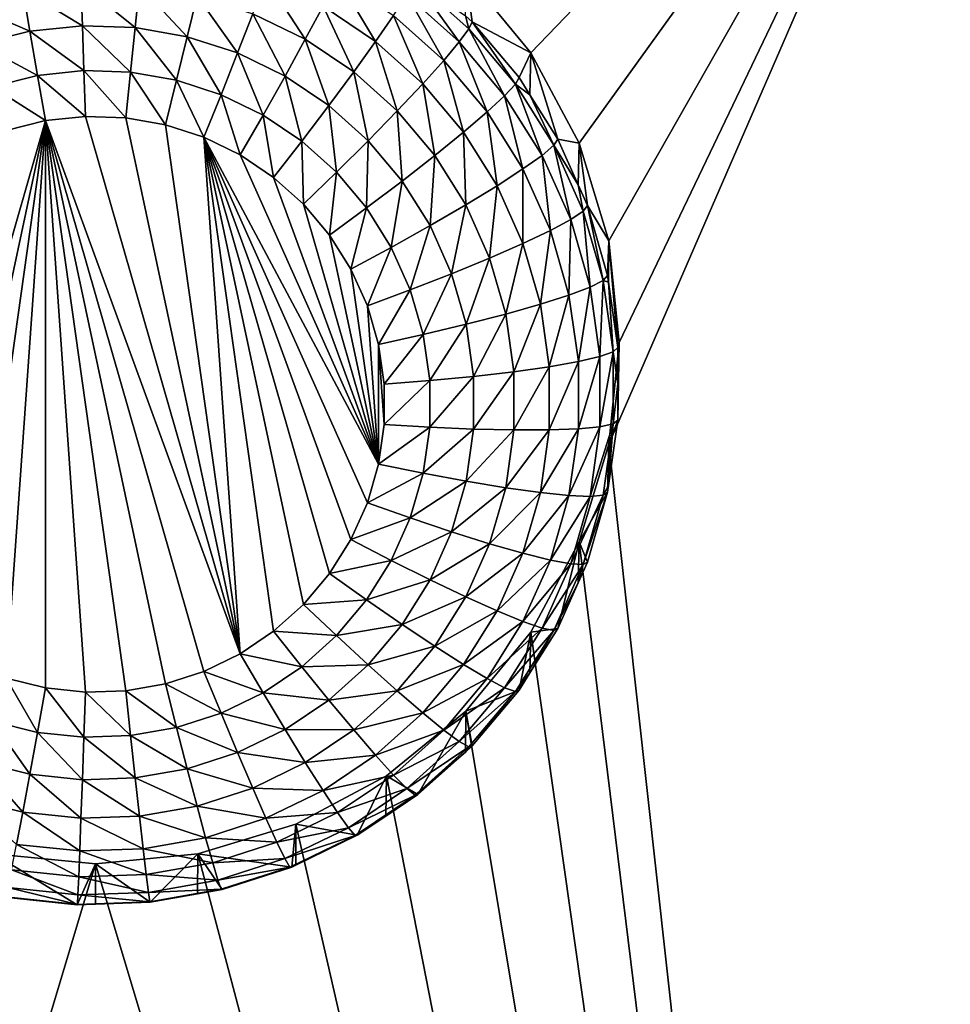
# Model space of a CAD drawing. Extents: x -28 to 28, y -227 to 30.
# Drawn here: x 0 to 2, y -214 to -212 of the extents above; entities that cross this region are included whole.
import ezdxf

# ---------------------------------------------------------------- set-up
doc = ezdxf.new("R2010")
doc.units = 0
doc.header["$MEASUREMENT"] = 0
doc.layers.add('L1', color=7, linetype='Continuous')
doc.layers.add('L3', color=7, linetype='Continuous')

msp = doc.modelspace()

# ---------------------------------------------------------------- linework, layer by layer
at = {"layer": 'L1', "color": 7}
for points in [[(17.45052, -89.59975, 331.3269), (-17.45052, -89.59975, 331.3269), (17.16824, -226.3816, 341.9844)], [(17.16824, -226.3816, 341.9844), (-17.45052, -89.59975, 331.3269), (-17.16824, -226.3816, 341.9844)], [(17.73879, -90.57198, 318.849), (-17.4299, -223.8664, 330.5107), (-17.73879, -90.57198, 318.849)], [(17.4299, -223.8664, 330.5107), (-17.4299, -223.8664, 330.5107), (17.73879, -90.57198, 318.849)]]:
    msp.add_3dface(points, dxfattribs=at)
at = {"layer": 'L3', "color": 250}
for points in [[(-16.15, -176.477, 327.8604), (-12.25, -222.2024, 331.8608), (12.25, -172.5919, 327.5205)], [(-12.25, -222.2024, 331.8608), (12.25, -222.2024, 331.8608), (12.25, -172.5919, 327.5205)], [(1.226418, -211.7042, 329.4366), (1.042982, -211.4816, 329.4171), (2.5, -210.3788, 329.3207)], [(2.5, -210.3788, 329.3207), (1.362722, -211.9583, 329.4589), (1.226418, -211.7042, 329.4366)], [(2.5, -210.3788, 329.3207), (1.446658, -212.2339, 329.483), (1.362722, -211.9583, 329.4589)], [(1.475, -212.5206, 329.5081), (2.5, -210.3788, 329.3207), (1.446658, -212.8073, 329.5331)], [(1.446658, -212.8073, 329.5331), (2.5, -210.3788, 329.3207), (2.5, -222.3331, 330.3666)], [(1.475, -212.5206, 329.5081), (1.446658, -212.2339, 329.483), (2.5, -210.3788, 329.3207)], [(0.48013, -211.4942, 327.6047), (0.590838, -211.6657, 327.5373), (0.442664, -211.5937, 327.531)], [(0.640845, -211.5723, 327.6115), (0.590838, -211.6657, 327.5373), (0.48013, -211.4942, 327.6047)], [(0.681885, -211.4928, 327.7049), (0.789087, -211.6719, 327.6202), (0.640845, -211.5723, 327.6115)], [(0.839621, -211.5988, 327.7142), (0.789087, -211.6719, 327.6202), (0.681885, -211.4928, 327.7049)], [(0.900293, -211.5007, 327.9445), (1.024887, -211.6734, 327.8353), (0.87717, -211.5409, 327.8237)], [(0.900293, -211.5007, 327.9445), (1.041931, -211.5995, 328.0824), (1.051904, -211.6366, 327.9563)], [(1.051904, -211.6366, 327.9563), (1.024887, -211.6734, 327.8353), (0.900293, -211.5007, 327.9445)], [(1.042982, -211.4816, 329.4171), (1.061026, -211.6167, 328.0838), (1.041931, -211.5995, 328.0824)], [(1.226418, -211.7042, 329.4366), (1.061026, -211.6167, 328.0838), (1.042982, -211.4816, 329.4171)], [(-0.205196, -211.5259, 327.525), (-0.185382, -211.6432, 327.4741), (-0.365158, -211.5656, 327.5285)], [(-0.04124, -211.5087, 327.5235), (-0.037258, -211.6277, 327.4727), (-0.205196, -211.5259, 327.525)], [(-0.205196, -211.5259, 327.525), (-0.037258, -211.6277, 327.4727), (-0.185382, -211.6432, 327.4741)], [(0.123519, -211.5145, 327.524), (0.111592, -211.6328, 327.4732), (-0.04124, -211.5087, 327.5235)], [(-0.04124, -211.5087, 327.5235), (0.111592, -211.6328, 327.4732), (-0.037258, -211.6277, 327.4727)], [(0.123519, -211.5145, 327.524), (0.258269, -211.6586, 327.4754), (0.111592, -211.6328, 327.4732)], [(0.285873, -211.543, 327.5265), (0.258269, -211.6586, 327.4754), (0.123519, -211.5145, 327.524)], [(0.285873, -211.543, 327.5265), (0.399919, -211.7044, 327.4795), (0.258269, -211.6586, 327.4754)], [(0.442664, -211.5937, 327.531), (0.399919, -211.7044, 327.4795), (0.285873, -211.543, 327.5265)], [(0.87717, -211.5409, 327.8237), (0.981014, -211.7256, 327.7253), (0.839621, -211.5988, 327.7142)], [(1.024887, -211.6734, 327.8353), (0.981014, -211.7256, 327.7253), (0.87717, -211.5409, 327.8237)], [(-0.365158, -211.5656, 327.5285), (-0.185382, -211.6432, 327.4741), (-0.329898, -211.6791, 327.4772)], [(0.640845, -211.5723, 327.6115), (0.727513, -211.7576, 327.5453), (0.590838, -211.6657, 327.5373)], [(0.789087, -211.6719, 327.6202), (0.727513, -211.7576, 327.5453), (0.640845, -211.5723, 327.6115)], [(0.442664, -211.5937, 327.531), (0.533786, -211.7695, 327.4851), (0.399919, -211.7044, 327.4795)], [(0.590838, -211.6657, 327.5373), (0.533786, -211.7695, 327.4851), (0.442664, -211.5937, 327.531)], [(0.839621, -211.5988, 327.7142), (0.921971, -211.7911, 327.6306), (0.789087, -211.6719, 327.6202)], [(0.981014, -211.7256, 327.7253), (0.921971, -211.7911, 327.6306), (0.839621, -211.5988, 327.7142)], [(1.051904, -211.6366, 327.9563), (1.041931, -211.5995, 328.0824), (1.061026, -211.6167, 328.0838)], [(1.051904, -211.6366, 327.9563), (1.061026, -211.6167, 328.0838), (1.18304, -211.7923, 327.97)], [(1.226418, -211.7042, 329.4366), (1.1933, -211.7737, 328.0976), (1.061026, -211.6167, 328.0838)], [(1.061026, -211.6167, 328.0838), (1.1933, -211.7737, 328.0976), (1.18304, -211.7923, 327.97)], [(-0.185382, -211.6432, 327.4741), (-0.163882, -211.7679, 327.4473), (-0.329898, -211.6791, 327.4772)], [(-0.037258, -211.6277, 327.4727), (-0.032937, -211.7542, 327.4461), (-0.185382, -211.6432, 327.4741)], [(-0.185382, -211.6432, 327.4741), (-0.032937, -211.7542, 327.4461), (-0.163882, -211.7679, 327.4473)], [(0.111592, -211.6328, 327.4732), (0.09865, -211.7588, 327.4465), (-0.037258, -211.6277, 327.4727)], [(-0.037258, -211.6277, 327.4727), (0.09865, -211.7588, 327.4465), (-0.032937, -211.7542, 327.4461)], [(0.111592, -211.6328, 327.4732), (0.228316, -211.7815, 327.4485), (0.09865, -211.7588, 327.4465)], [(0.258269, -211.6586, 327.4754), (0.228316, -211.7815, 327.4485), (0.111592, -211.6328, 327.4732)], [(1.051904, -211.6366, 327.9563), (1.152655, -211.8251, 327.8486), (1.024887, -211.6734, 327.8353)], [(1.18304, -211.7923, 327.97), (1.152655, -211.8251, 327.8486), (1.051904, -211.6366, 327.9563)], [(0.258269, -211.6586, 327.4754), (0.353539, -211.8221, 327.452), (0.228316, -211.7815, 327.4485)], [(0.399919, -211.7044, 327.4795), (0.353539, -211.8221, 327.452), (0.258269, -211.6586, 327.4754)], [(0.590838, -211.6657, 327.5373), (0.657262, -211.8525, 327.4924), (0.533786, -211.7695, 327.4851)], [(0.727513, -211.7576, 327.5453), (0.657262, -211.8525, 327.4924), (0.590838, -211.6657, 327.5373)], [(0.789087, -211.6719, 327.6202), (0.850027, -211.8675, 327.5549), (0.727513, -211.7576, 327.5453)], [(0.921971, -211.7911, 327.6306), (0.850027, -211.8675, 327.5549), (0.789087, -211.6719, 327.6202)], [(-0.329898, -211.6791, 327.4772), (-0.163882, -211.7679, 327.4473), (-0.291638, -211.7996, 327.4501)], [(1.024887, -211.6734, 327.8353), (1.103313, -211.8708, 327.738), (0.981014, -211.7256, 327.7253)], [(1.152655, -211.8251, 327.8486), (1.103313, -211.8708, 327.738), (1.024887, -211.6734, 327.8353)], [(0.399919, -211.7044, 327.4795), (0.47188, -211.8796, 327.4571), (0.353539, -211.8221, 327.452)], [(0.533786, -211.7695, 327.4851), (0.47188, -211.8796, 327.4571), (0.399919, -211.7044, 327.4795)], [(0.981014, -211.7256, 327.7253), (1.036909, -211.9276, 327.6426), (0.921971, -211.7911, 327.6306)], [(1.103313, -211.8708, 327.738), (1.036909, -211.9276, 327.6426), (0.981014, -211.7256, 327.7253)], [(1.223954, -211.8226, 328.1019), (1.1933, -211.7737, 328.0976), (1.226418, -211.7042, 329.4366)], [(1.223954, -211.8226, 328.1019), (1.226418, -211.7042, 329.4366), (1.302348, -211.9475, 328.1128)], [(1.302348, -211.9475, 328.1128), (1.226418, -211.7042, 329.4366), (1.362722, -211.9583, 329.4589)], [(-0.032937, -211.7542, 327.4461), (-0.028443, -211.8835, 327.4447), (-0.163882, -211.7679, 327.4473)], [(0.09865, -211.7588, 327.4465), (0.085191, -211.8874, 327.445), (-0.032937, -211.7542, 327.4461)], [(-0.032937, -211.7542, 327.4461), (0.085191, -211.8874, 327.445), (-0.028443, -211.8835, 327.4447)], [(-0.163882, -211.7679, 327.4473), (-0.141523, -211.8953, 327.4457), (-0.291638, -211.7996, 327.4501)], [(-0.163882, -211.7679, 327.4473), (-0.028443, -211.8835, 327.4447), (-0.141523, -211.8953, 327.4457)], [(0.09865, -211.7588, 327.4465), (0.197166, -211.9071, 327.4467), (0.085191, -211.8874, 327.445)], [(0.228316, -211.7815, 327.4485), (0.197166, -211.9071, 327.4467), (0.09865, -211.7588, 327.4465)], [(0.228316, -211.7815, 327.4485), (0.305304, -211.9421, 327.4498), (0.197166, -211.9071, 327.4467)], [(0.353539, -211.8221, 327.452), (0.305304, -211.9421, 327.4498), (0.228316, -211.7815, 327.4485)], [(0.533786, -211.7695, 327.4851), (0.581036, -211.9529, 327.4635), (0.47188, -211.8796, 327.4571)], [(0.657262, -211.8525, 327.4924), (0.581036, -211.9529, 327.4635), (0.533786, -211.7695, 327.4851)], [(0.727513, -211.7576, 327.5453), (0.767946, -211.9517, 327.5011), (0.657262, -211.8525, 327.4924)], [(0.850027, -211.8675, 327.5549), (0.767946, -211.9517, 327.5011), (0.727513, -211.7576, 327.5453)], [(1.18304, -211.7923, 327.97), (1.1933, -211.7737, 328.0976), (1.223954, -211.8226, 328.1019)], [(-0.291638, -211.7996, 327.4501), (-0.141523, -211.8953, 327.4457), (-0.251849, -211.9227, 327.4481)], [(0.921971, -211.7911, 327.6306), (0.955996, -211.9933, 327.5659), (0.850027, -211.8675, 327.5549)], [(1.036909, -211.9276, 327.6426), (0.955996, -211.9933, 327.5659), (0.921971, -211.7911, 327.6306)], [(1.18304, -211.7923, 327.97), (1.257989, -211.9931, 327.8632), (1.152655, -211.8251, 327.8486)], [(1.18304, -211.7923, 327.97), (1.223954, -211.8226, 328.1019), (1.29115, -211.9647, 327.985)], [(1.29115, -211.9647, 327.985), (1.257989, -211.9931, 327.8632), (1.18304, -211.7923, 327.97)], [(0.353539, -211.8221, 327.452), (0.4075, -211.9918, 327.4541), (0.305304, -211.9421, 327.4498)], [(0.47188, -211.8796, 327.4571), (0.4075, -211.9918, 327.4541), (0.353539, -211.8221, 327.452)], [(1.152655, -211.8251, 327.8486), (1.204137, -212.0315, 327.7521), (1.103313, -211.8708, 327.738)], [(1.257989, -211.9931, 327.8632), (1.204137, -212.0315, 327.7521), (1.152655, -211.8251, 327.8486)], [(1.223954, -211.8226, 328.1019), (1.302348, -211.9475, 328.1128), (1.29115, -211.9647, 327.985)], [(0.657262, -211.8525, 327.4924), (0.678884, -212.0407, 327.4712), (0.581036, -211.9529, 327.4635)], [(0.767946, -211.9517, 327.5011), (0.678884, -212.0407, 327.4712), (0.657262, -211.8525, 327.4924)], [(0.4075, -213.398, 327.5772), (-0.141523, -211.8953, 327.4457), (-0.028443, -211.8835, 327.4447)], [(-0.028443, -211.8835, 327.4447), (0.085191, -211.8874, 327.445), (0.4075, -213.398, 327.5772)], [(0.4075, -213.398, 327.5772), (0.085191, -211.8874, 327.445), (0.197166, -211.9071, 327.4467)], [(0.47188, -211.8796, 327.4571), (0.501764, -212.0551, 327.4597), (0.4075, -211.9918, 327.4541)], [(0.581036, -211.9529, 327.4635), (0.501764, -212.0551, 327.4597), (0.47188, -211.8796, 327.4571)], [(0.850027, -211.8675, 327.5549), (0.863683, -212.0654, 327.511), (0.767946, -211.9517, 327.5011)], [(0.955996, -211.9933, 327.5659), (0.863683, -212.0654, 327.511), (0.850027, -211.8675, 327.5549)], [(1.103313, -211.8708, 327.738), (1.131666, -212.0786, 327.6558), (1.036909, -211.9276, 327.6426)], [(1.204137, -212.0315, 327.7521), (1.131666, -212.0786, 327.6558), (1.103313, -211.8708, 327.738)], [(-0.141523, -211.8953, 327.4457), (-0.455742, -213.368, 327.5746), (-0.545342, -213.2983, 327.5684)], [(-0.545342, -213.2983, 327.5684), (-0.251849, -211.9227, 327.4481), (-0.141523, -211.8953, 327.4457)], [(-0.141523, -211.8953, 327.4457), (-0.357273, -213.4246, 327.5795), (-0.455742, -213.368, 327.5746)], [(-0.251849, -213.4671, 327.5832), (-0.357273, -213.4246, 327.5795), (-0.141523, -211.8953, 327.4457)], [(-0.141523, -211.8953, 327.4457), (-0.141523, -213.4945, 327.5856), (-0.251849, -213.4671, 327.5832)], [(0.4075, -213.398, 327.5772), (0.305304, -213.4477, 327.5815), (-0.141523, -211.8953, 327.4457)], [(-0.141523, -211.8953, 327.4457), (0.305304, -213.4477, 327.5815), (0.197166, -213.4827, 327.5846)], [(-0.141523, -211.8953, 327.4457), (0.197166, -213.4827, 327.5846), (0.085191, -213.5023, 327.5863)], [(0.085191, -213.5023, 327.5863), (-0.028443, -213.5063, 327.5867), (-0.141523, -211.8953, 327.4457)], [(-0.141523, -211.8953, 327.4457), (-0.028443, -213.5063, 327.5867), (-0.141523, -213.4945, 327.5856)], [(0.4075, -213.398, 327.5772), (0.197166, -211.9071, 327.4467), (0.305304, -211.9421, 327.4498)], [(0.4075, -211.9918, 327.4541), (0.79719, -212.8637, 327.5304), (0.305304, -211.9421, 327.4498)], [(0.79719, -212.8637, 327.5304), (0.76585, -212.9726, 327.54), (0.305304, -211.9421, 327.4498)], [(0.305304, -211.9421, 327.4498), (0.76585, -212.9726, 327.54), (0.719602, -213.0761, 327.549)], [(0.305304, -211.9421, 327.4498), (0.719602, -213.0761, 327.549), (0.659349, -213.1721, 327.5574)], [(0.659349, -213.1721, 327.5574), (0.586262, -213.2589, 327.565), (0.305304, -211.9421, 327.4498)], [(0.305304, -211.9421, 327.4498), (0.586262, -213.2589, 327.565), (0.501764, -213.3347, 327.5716)], [(0.305304, -211.9421, 327.4498), (0.501764, -213.3347, 327.5716), (0.4075, -213.398, 327.5772)], [(1.036909, -211.9276, 327.6426), (1.043358, -212.1326, 327.5781), (0.955996, -211.9933, 327.5659)], [(1.131666, -212.0786, 327.6558), (1.043358, -212.1326, 327.5781), (1.036909, -211.9276, 327.6426)], [(1.29115, -211.9647, 327.985), (1.302348, -211.9475, 328.1128), (1.359902, -212.0763, 328.1241)], [(1.302348, -211.9475, 328.1128), (1.362722, -211.9583, 329.4589), (1.359902, -212.0763, 328.1241)], [(0.581036, -211.9529, 327.4635), (0.586262, -212.1309, 327.4663), (0.501764, -212.0551, 327.4597)], [(0.678884, -212.0407, 327.4712), (0.586262, -212.1309, 327.4663), (0.581036, -211.9529, 327.4635)], [(0.767946, -211.9517, 327.5011), (0.763518, -212.1412, 327.48), (0.678884, -212.0407, 327.4712)], [(0.863683, -212.0654, 327.511), (0.763518, -212.1412, 327.48), (0.767946, -211.9517, 327.5011)], [(1.29115, -211.9647, 327.985), (1.338837, -212.1739, 327.8791), (1.257989, -211.9931, 327.8632)], [(1.29115, -211.9647, 327.985), (1.359902, -212.0763, 328.1241), (1.37413, -212.1504, 328.0013)], [(1.37413, -212.1504, 328.0013), (1.338837, -212.1739, 327.8791), (1.29115, -211.9647, 327.985)], [(1.359902, -212.0763, 328.1241), (1.362722, -211.9583, 329.4589), (1.386047, -212.1348, 328.1292)], [(1.386047, -212.1348, 328.1292), (1.362722, -211.9583, 329.4589), (1.446658, -212.2339, 329.483)], [(0.501764, -212.0551, 327.4597), (0.79719, -212.8637, 327.5304), (0.4075, -211.9918, 327.4541)], [(0.955996, -211.9933, 327.5659), (0.942609, -212.1912, 327.522), (0.863683, -212.0654, 327.511)], [(1.043358, -212.1326, 327.5781), (0.942609, -212.1912, 327.522), (0.955996, -211.9933, 327.5659)], [(1.257989, -211.9931, 327.8632), (1.281525, -212.2047, 327.7672), (1.204137, -212.0315, 327.7521)], [(1.338837, -212.1739, 327.8791), (1.281525, -212.2047, 327.7672), (1.257989, -211.9931, 327.8632)], [(1.204137, -212.0315, 327.7521), (1.204395, -212.2414, 327.67), (1.131666, -212.0786, 327.6558)], [(1.281525, -212.2047, 327.7672), (1.204395, -212.2414, 327.67), (1.204137, -212.0315, 327.7521)], [(0.501764, -212.0551, 327.4597), (0.586262, -212.1309, 327.4663), (0.79719, -212.8637, 327.5304)], [(0.678884, -212.0407, 327.4712), (0.659349, -212.2177, 327.4739), (0.586262, -212.1309, 327.4663)], [(0.763518, -212.1412, 327.48), (0.659349, -212.2177, 327.4739), (0.678884, -212.0407, 327.4712)], [(0.863683, -212.0654, 327.511), (0.83329, -212.2524, 327.4897), (0.763518, -212.1412, 327.48)], [(0.942609, -212.1912, 327.522), (0.83329, -212.2524, 327.4897), (0.863683, -212.0654, 327.511)], [(1.131666, -212.0786, 327.6558), (1.110413, -212.2826, 327.5912), (1.043358, -212.1326, 327.5781)], [(1.204395, -212.2414, 327.67), (1.110413, -212.2826, 327.5912), (1.131666, -212.0786, 327.6558)], [(1.37413, -212.1504, 328.0013), (1.359902, -212.0763, 328.1241), (1.386047, -212.1348, 328.1292)], [(0.79719, -212.8637, 327.5304), (0.586262, -212.1309, 327.4663), (0.659349, -212.2177, 327.4739)], [(0.763518, -212.1412, 327.48), (0.719602, -212.3137, 327.4823), (0.659349, -212.2177, 327.4739)], [(0.83329, -212.2524, 327.4897), (0.719602, -212.3137, 327.4823), (0.763518, -212.1412, 327.48)], [(1.043358, -212.1326, 327.5781), (1.003189, -212.3268, 327.5339), (0.942609, -212.1912, 327.522)], [(1.110413, -212.2826, 327.5912), (1.003189, -212.3268, 327.5339), (1.043358, -212.1326, 327.5781)], [(1.37413, -212.1504, 328.0013), (1.386047, -212.1348, 328.1292), (1.430363, -212.3457, 328.0184)], [(1.386047, -212.1348, 328.1292), (1.446658, -212.2339, 329.483), (1.442768, -212.3319, 328.1464)], [(1.386047, -212.1348, 328.1292), (1.442768, -212.3319, 328.1464), (1.430363, -212.3457, 328.0184)], [(1.37413, -212.1504, 328.0013), (1.393626, -212.3643, 327.8957), (1.338837, -212.1739, 327.8791)], [(1.430363, -212.3457, 328.0184), (1.393626, -212.3643, 327.8957), (1.37413, -212.1504, 328.0013)], [(0.942609, -212.1912, 327.522), (0.886844, -212.3722, 327.5002), (0.83329, -212.2524, 327.4897)], [(1.003189, -212.3268, 327.5339), (0.886844, -212.3722, 327.5002), (0.942609, -212.1912, 327.522)], [(1.338837, -212.1739, 327.8791), (1.333968, -212.3869, 327.7832), (1.281525, -212.2047, 327.7672)], [(1.393626, -212.3643, 327.8957), (1.333968, -212.3869, 327.7832), (1.338837, -212.1739, 327.8791)], [(0.79719, -212.8637, 327.5304), (0.659349, -212.2177, 327.4739), (0.719602, -212.3137, 327.4823)], [(1.281525, -212.2047, 327.7672), (1.253682, -212.4126, 327.685), (1.204395, -212.2414, 327.67)], [(1.333968, -212.3869, 327.7832), (1.253682, -212.4126, 327.685), (1.281525, -212.2047, 327.7672)], [(0.83329, -212.2524, 327.4897), (0.76585, -212.4172, 327.4914), (0.719602, -212.3137, 327.4823)], [(0.886844, -212.3722, 327.5002), (0.76585, -212.4172, 327.4914), (0.83329, -212.2524, 327.4897)], [(1.204395, -212.2414, 327.67), (1.155854, -212.4405, 327.6051), (1.110413, -212.2826, 327.5912)], [(1.253682, -212.4126, 327.685), (1.155854, -212.4405, 327.6051), (1.204395, -212.2414, 327.67)], [(1.446658, -212.2339, 329.483), (1.445449, -212.3509, 328.1481), (1.442768, -212.3319, 328.1464)], [(1.446658, -212.2339, 329.483), (1.471407, -212.5349, 328.1642), (1.445449, -212.3509, 328.1481)], [(1.475, -212.5206, 329.5081), (1.471407, -212.5349, 328.1642), (1.446658, -212.2339, 329.483)], [(1.110413, -212.2826, 327.5912), (1.044242, -212.4694, 327.5464), (1.003189, -212.3268, 327.5339)], [(1.155854, -212.4405, 327.6051), (1.044242, -212.4694, 327.5464), (1.110413, -212.2826, 327.5912)], [(0.719602, -212.3137, 327.4823), (0.76585, -212.4172, 327.4914), (0.79719, -212.8637, 327.5304)], [(1.003189, -212.3268, 327.5339), (0.923136, -212.4983, 327.5112), (0.886844, -212.3722, 327.5002)], [(1.044242, -212.4694, 327.5464), (0.923136, -212.4983, 327.5112), (1.003189, -212.3268, 327.5339)], [(1.430363, -212.3457, 328.0184), (1.442768, -212.3319, 328.1464), (1.445449, -212.3509, 328.1481)], [(1.393626, -212.3643, 327.8957), (1.360448, -212.5746, 327.7996), (1.333968, -212.3869, 327.7832)], [(1.42129, -212.5604, 327.9129), (1.360448, -212.5746, 327.7996), (1.393626, -212.3643, 327.8957)], [(1.430363, -212.3457, 328.0184), (1.42129, -212.5604, 327.9129), (1.393626, -212.3643, 327.8957)], [(1.458756, -212.547, 328.036), (1.42129, -212.5604, 327.9129), (1.430363, -212.3457, 328.0184)], [(1.430363, -212.3457, 328.0184), (1.445449, -212.3509, 328.1481), (1.458756, -212.547, 328.036)], [(1.445449, -212.3509, 328.1481), (1.471407, -212.5349, 328.1642), (1.458756, -212.547, 328.036)], [(0.886844, -212.3722, 327.5002), (0.79719, -212.5261, 327.5009), (0.76585, -212.4172, 327.4914)], [(0.923136, -212.4983, 327.5112), (0.79719, -212.5261, 327.5009), (0.886844, -212.3722, 327.5002)], [(1.333968, -212.3869, 327.7832), (1.278568, -212.589, 327.7004), (1.253682, -212.4126, 327.685)], [(1.360448, -212.5746, 327.7996), (1.278568, -212.589, 327.7004), (1.333968, -212.3869, 327.7832)], [(0.79719, -212.8637, 327.5304), (0.76585, -212.4172, 327.4914), (0.79719, -212.5261, 327.5009)], [(1.253682, -212.4126, 327.685), (1.178798, -212.6031, 327.6193), (1.155854, -212.4405, 327.6051)], [(1.278568, -212.589, 327.7004), (1.178798, -212.6031, 327.6193), (1.253682, -212.4126, 327.685)], [(1.155854, -212.4405, 327.6051), (1.064971, -212.6163, 327.5592), (1.044242, -212.4694, 327.5464)], [(1.178798, -212.6031, 327.6193), (1.064971, -212.6163, 327.5592), (1.155854, -212.4405, 327.6051)], [(1.044242, -212.4694, 327.5464), (0.941461, -212.6282, 327.5225), (0.923136, -212.4983, 327.5112)], [(1.064971, -212.6163, 327.5592), (0.941461, -212.6282, 327.5225), (1.044242, -212.4694, 327.5464)], [(0.923136, -212.4983, 327.5112), (0.813015, -212.6383, 327.5107), (0.79719, -212.5261, 327.5009)], [(0.941461, -212.6282, 327.5225), (0.813015, -212.6383, 327.5107), (0.923136, -212.4983, 327.5112)], [(0.79719, -212.8637, 327.5304), (0.79719, -212.5261, 327.5009), (0.813015, -212.7515, 327.5206)], [(0.813015, -212.7515, 327.5206), (0.79719, -212.5261, 327.5009), (0.813015, -212.6383, 327.5107)], [(1.446658, -212.8073, 329.5331), (1.471407, -212.7399, 328.1821), (1.475, -212.5206, 329.5081)], [(1.475, -212.5206, 329.5081), (1.471407, -212.7399, 328.1821), (1.471407, -212.6374, 328.1732)], [(1.475, -212.5206, 329.5081), (1.471407, -212.6374, 328.1732), (1.471407, -212.5349, 328.1642)], [(1.42129, -212.7584, 327.9302), (1.360448, -212.7641, 327.8162), (1.42129, -212.5604, 327.9129)], [(1.42129, -212.5604, 327.9129), (1.360448, -212.7641, 327.8162), (1.360448, -212.5746, 327.7996)], [(1.458756, -212.7502, 328.0538), (1.42129, -212.7584, 327.9302), (1.458756, -212.547, 328.036)], [(1.458756, -212.547, 328.036), (1.42129, -212.7584, 327.9302), (1.42129, -212.5604, 327.9129)], [(1.458756, -212.547, 328.036), (1.471407, -212.5349, 328.1642), (1.471407, -212.6374, 328.1732)], [(1.458756, -212.547, 328.036), (1.471407, -212.6374, 328.1732), (1.458756, -212.7502, 328.0538)], [(1.360448, -212.7641, 327.8162), (1.278568, -212.7671, 327.716), (1.360448, -212.5746, 327.7996)], [(1.360448, -212.5746, 327.7996), (1.278568, -212.7671, 327.716), (1.278568, -212.589, 327.7004)], [(1.064971, -212.7647, 327.5722), (0.941461, -212.7594, 327.534), (1.064971, -212.6163, 327.5592)], [(1.064971, -212.6163, 327.5592), (0.941461, -212.7594, 327.534), (0.941461, -212.6282, 327.5225)], [(1.178798, -212.7673, 327.6336), (1.064971, -212.7647, 327.5722), (1.178798, -212.6031, 327.6193)], [(1.178798, -212.6031, 327.6193), (1.064971, -212.7647, 327.5722), (1.064971, -212.6163, 327.5592)], [(1.278568, -212.7671, 327.716), (1.178798, -212.7673, 327.6336), (1.278568, -212.589, 327.7004)], [(1.278568, -212.589, 327.7004), (1.178798, -212.7673, 327.6336), (1.178798, -212.6031, 327.6193)], [(0.941461, -212.7594, 327.534), (0.813015, -212.7515, 327.5206), (0.941461, -212.6282, 327.5225)], [(0.941461, -212.6282, 327.5225), (0.813015, -212.7515, 327.5206), (0.813015, -212.6383, 327.5107)], [(1.471407, -212.6374, 328.1732), (1.471407, -212.7399, 328.1821), (1.458756, -212.7502, 328.0538)], [(0.941461, -212.7594, 327.534), (0.79719, -212.8637, 327.5304), (0.813015, -212.7515, 327.5206)], [(1.430363, -212.9515, 328.0714), (1.393626, -212.9545, 327.9473), (1.458756, -212.7502, 328.0538)], [(1.458756, -212.7502, 328.0538), (1.393626, -212.9545, 327.9473), (1.42129, -212.7584, 327.9302)], [(1.458756, -212.7502, 328.0538), (1.445449, -212.9239, 328.1982), (1.430363, -212.9515, 328.0714)], [(1.446658, -212.8073, 329.5331), (1.445449, -212.9239, 328.1982), (1.471407, -212.7399, 328.1821)], [(1.458756, -212.7502, 328.0538), (1.471407, -212.7399, 328.1821), (1.445449, -212.9239, 328.1982)], [(0.923136, -212.8893, 327.5454), (0.79719, -212.8637, 327.5304), (0.941461, -212.7594, 327.534)], [(1.064971, -212.7647, 327.5722), (0.923136, -212.8893, 327.5454), (0.941461, -212.7594, 327.534)], [(1.044242, -212.9116, 327.5851), (0.923136, -212.8893, 327.5454), (1.064971, -212.7647, 327.5722)], [(1.178798, -212.7673, 327.6336), (1.044242, -212.9116, 327.5851), (1.064971, -212.7647, 327.5722)], [(1.155854, -212.9299, 327.6479), (1.044242, -212.9116, 327.5851), (1.178798, -212.7673, 327.6336)], [(1.253682, -212.9435, 327.7315), (1.155854, -212.9299, 327.6479), (1.278568, -212.7671, 327.716)], [(1.278568, -212.7671, 327.716), (1.155854, -212.9299, 327.6479), (1.178798, -212.7673, 327.6336)], [(1.333968, -212.9518, 327.8326), (1.253682, -212.9435, 327.7315), (1.360448, -212.7641, 327.8162)], [(1.360448, -212.7641, 327.8162), (1.253682, -212.9435, 327.7315), (1.278568, -212.7671, 327.716)], [(1.393626, -212.9545, 327.9473), (1.333968, -212.9518, 327.8326), (1.42129, -212.7584, 327.9302)], [(1.42129, -212.7584, 327.9302), (1.333968, -212.9518, 327.8326), (1.360448, -212.7641, 327.8162)], [(1.446658, -212.8073, 329.5331), (2.5, -222.3331, 330.3666), (1.362722, -213.0829, 329.5572)], [(1.362722, -213.0829, 329.5572), (1.442768, -212.9429, 328.1999), (1.446658, -212.8073, 329.5331)], [(1.446658, -212.8073, 329.5331), (1.442768, -212.9429, 328.1999), (1.445449, -212.9239, 328.1982)], [(0.923136, -212.8893, 327.5454), (0.76585, -212.9726, 327.54), (0.79719, -212.8637, 327.5304)], [(0.886844, -213.0153, 327.5564), (0.76585, -212.9726, 327.54), (0.923136, -212.8893, 327.5454)], [(1.044242, -212.9116, 327.5851), (0.886844, -213.0153, 327.5564), (0.923136, -212.8893, 327.5454)], [(1.003189, -213.0543, 327.5975), (0.886844, -213.0153, 327.5564), (1.044242, -212.9116, 327.5851)], [(1.155854, -212.9299, 327.6479), (1.003189, -213.0543, 327.5975), (1.044242, -212.9116, 327.5851)], [(1.110413, -213.0878, 327.6617), (1.003189, -213.0543, 327.5975), (1.155854, -212.9299, 327.6479)], [(1.253682, -212.9435, 327.7315), (1.110413, -213.0878, 327.6617), (1.155854, -212.9299, 327.6479)], [(1.204395, -213.1147, 327.7465), (1.110413, -213.0878, 327.6617), (1.253682, -212.9435, 327.7315)], [(1.333968, -212.9518, 327.8326), (1.204395, -213.1147, 327.7465), (1.253682, -212.9435, 327.7315)], [(1.362722, -213.0829, 329.5572), (1.386047, -213.1399, 328.2171), (1.442768, -212.9429, 328.1999)], [(1.430363, -212.9515, 328.0714), (1.442768, -212.9429, 328.1999), (1.37413, -213.1468, 328.0885)], [(1.442768, -212.9429, 328.1999), (1.386047, -213.1399, 328.2171), (1.37413, -213.1468, 328.0885)], [(1.430363, -212.9515, 328.0714), (1.445449, -212.9239, 328.1982), (1.442768, -212.9429, 328.1999)], [(0.886844, -213.0153, 327.5564), (0.719602, -213.0761, 327.549), (0.76585, -212.9726, 327.54)], [(1.281525, -213.134, 327.8485), (1.204395, -213.1147, 327.7465), (1.333968, -212.9518, 327.8326)], [(1.393626, -212.9545, 327.9473), (1.281525, -213.134, 327.8485), (1.333968, -212.9518, 327.8326)], [(1.338837, -213.1448, 327.964), (1.281525, -213.134, 327.8485), (1.393626, -212.9545, 327.9473)], [(1.37413, -213.1468, 328.0885), (1.338837, -213.1448, 327.964), (1.430363, -212.9515, 328.0714)], [(1.430363, -212.9515, 328.0714), (1.338837, -213.1448, 327.964), (1.393626, -212.9545, 327.9473)], [(0.83329, -213.1352, 327.5669), (0.719602, -213.0761, 327.549), (0.886844, -213.0153, 327.5564)], [(1.003189, -213.0543, 327.5975), (0.83329, -213.1352, 327.5669), (0.886844, -213.0153, 327.5564)], [(0.942609, -213.1898, 327.6094), (0.83329, -213.1352, 327.5669), (1.003189, -213.0543, 327.5975)], [(1.110413, -213.0878, 327.6617), (0.942609, -213.1898, 327.6094), (1.003189, -213.0543, 327.5975)], [(0.83329, -213.1352, 327.5669), (0.659349, -213.1721, 327.5574), (0.719602, -213.0761, 327.549)], [(1.043358, -213.2379, 327.6748), (0.942609, -213.1898, 327.6094), (1.110413, -213.0878, 327.6617)], [(1.204395, -213.1147, 327.7465), (1.043358, -213.2379, 327.6748), (1.110413, -213.0878, 327.6617)], [(1.362722, -213.0829, 329.5572), (2.5, -222.3331, 330.3666), (1.226418, -213.3369, 329.5795)], [(1.302348, -213.3272, 328.2335), (1.362722, -213.0829, 329.5572), (1.226418, -213.3369, 329.5795)], [(1.359902, -213.1984, 328.2222), (1.362722, -213.0829, 329.5572), (1.302348, -213.3272, 328.2335)], [(1.359902, -213.1984, 328.2222), (1.386047, -213.1399, 328.2171), (1.362722, -213.0829, 329.5572)], [(1.131666, -213.2775, 327.7607), (1.043358, -213.2379, 327.6748), (1.204395, -213.1147, 327.7465)], [(1.281525, -213.134, 327.8485), (1.131666, -213.2775, 327.7607), (1.204395, -213.1147, 327.7465)], [(0.763518, -213.2464, 327.5766), (0.659349, -213.1721, 327.5574), (0.83329, -213.1352, 327.5669)], [(0.942609, -213.1898, 327.6094), (0.763518, -213.2464, 327.5766), (0.83329, -213.1352, 327.5669)], [(1.204137, -213.3071, 327.8637), (1.131666, -213.2775, 327.7607), (1.281525, -213.134, 327.8485)], [(1.338837, -213.1448, 327.964), (1.204137, -213.3071, 327.8637), (1.281525, -213.134, 327.8485)], [(1.37413, -213.1468, 328.0885), (1.386047, -213.1399, 328.2171), (1.359902, -213.1984, 328.2222)], [(1.257989, -213.3257, 327.9798), (1.204137, -213.3071, 327.8637), (1.338837, -213.1448, 327.964)], [(1.37413, -213.1468, 328.0885), (1.257989, -213.3257, 327.9798), (1.338837, -213.1448, 327.964)], [(1.29115, -213.3325, 328.1047), (1.257989, -213.3257, 327.9798), (1.37413, -213.1468, 328.0885)], [(1.37413, -213.1468, 328.0885), (1.359902, -213.1984, 328.2222), (1.29115, -213.3325, 328.1047)], [(0.763518, -213.2464, 327.5766), (0.586262, -213.2589, 327.565), (0.659349, -213.1721, 327.5574)], [(0.863683, -213.3156, 327.6204), (0.763518, -213.2464, 327.5766), (0.942609, -213.1898, 327.6094)], [(1.043358, -213.2379, 327.6748), (0.863683, -213.3156, 327.6204), (0.942609, -213.1898, 327.6094)], [(1.359902, -213.1984, 328.2222), (1.302348, -213.3272, 328.2335), (1.29115, -213.3325, 328.1047)], [(0.678884, -213.3469, 327.5854), (0.586262, -213.2589, 327.565), (0.763518, -213.2464, 327.5766)], [(0.863683, -213.3156, 327.6204), (0.678884, -213.3469, 327.5854), (0.763518, -213.2464, 327.5766)], [(0.955996, -213.3771, 327.687), (0.863683, -213.3156, 327.6204), (1.043358, -213.2379, 327.6748)], [(1.131666, -213.2775, 327.7607), (0.955996, -213.3771, 327.687), (1.043358, -213.2379, 327.6748)], [(0.678884, -213.3469, 327.5854), (0.501764, -213.3347, 327.5716), (0.586262, -213.2589, 327.565)], [(1.036909, -213.4285, 327.7739), (0.955996, -213.3771, 327.687), (1.131666, -213.2775, 327.7607)], [(1.204137, -213.3071, 327.8637), (1.036909, -213.4285, 327.7739), (1.131666, -213.2775, 327.7607)], [(1.103313, -213.4679, 327.8777), (1.036909, -213.4285, 327.7739), (1.204137, -213.3071, 327.8637)], [(1.257989, -213.3257, 327.9798), (1.103313, -213.4679, 327.8777), (1.204137, -213.3071, 327.8637)], [(0.581036, -213.4347, 327.5931), (0.4075, -213.398, 327.5772), (0.501764, -213.3347, 327.5716)], [(0.581036, -213.4347, 327.5931), (0.501764, -213.3347, 327.5716), (0.678884, -213.3469, 327.5854)], [(0.767946, -213.4293, 327.6303), (0.678884, -213.3469, 327.5854), (0.863683, -213.3156, 327.6204)], [(0.955996, -213.3771, 327.687), (0.767946, -213.4293, 327.6303), (0.863683, -213.3156, 327.6204)], [(2.5, -222.3331, 330.3666), (1.042982, -213.5596, 329.599), (1.226418, -213.3369, 329.5795)], [(1.1933, -213.5011, 328.2487), (1.226418, -213.3369, 329.5795), (1.042982, -213.5596, 329.599)], [(1.152655, -213.4937, 327.9945), (1.103313, -213.4679, 327.8777), (1.257989, -213.3257, 327.9798)], [(1.29115, -213.3325, 328.1047), (1.152655, -213.4937, 327.9945), (1.257989, -213.3257, 327.9798)], [(1.18304, -213.5049, 328.1198), (1.152655, -213.4937, 327.9945), (1.29115, -213.3325, 328.1047)], [(1.29115, -213.3325, 328.1047), (1.223954, -213.4522, 328.2444), (1.18304, -213.5049, 328.1198)], [(1.223954, -213.4522, 328.2444), (1.226418, -213.3369, 329.5795), (1.1933, -213.5011, 328.2487)], [(1.302348, -213.3272, 328.2335), (1.226418, -213.3369, 329.5795), (1.223954, -213.4522, 328.2444)], [(1.29115, -213.3325, 328.1047), (1.302348, -213.3272, 328.2335), (1.223954, -213.4522, 328.2444)], [(0.767946, -213.4293, 327.6303), (0.581036, -213.4347, 327.5931), (0.678884, -213.3469, 327.5854)], [(0.850027, -213.5029, 327.698), (0.767946, -213.4293, 327.6303), (0.955996, -213.3771, 327.687)], [(1.036909, -213.4285, 327.7739), (0.850027, -213.5029, 327.698), (0.955996, -213.3771, 327.687)], [(0.47188, -213.508, 327.5995), (0.305304, -213.4477, 327.5815), (0.4075, -213.398, 327.5772)], [(0.47188, -213.508, 327.5995), (0.4075, -213.398, 327.5772), (0.581036, -213.4347, 327.5931)], [(0.353539, -213.5655, 327.6046), (0.197166, -213.4827, 327.5846), (0.305304, -213.4477, 327.5815)], [(0.353539, -213.5655, 327.6046), (0.305304, -213.4477, 327.5815), (0.47188, -213.508, 327.5995)], [(0.657262, -213.5286, 327.639), (0.47188, -213.508, 327.5995), (0.581036, -213.4347, 327.5931)], [(0.657262, -213.5286, 327.639), (0.581036, -213.4347, 327.5931), (0.767946, -213.4293, 327.6303)], [(0.850027, -213.5029, 327.698), (0.657262, -213.5286, 327.639), (0.767946, -213.4293, 327.6303)], [(0.921971, -213.565, 327.7858), (0.850027, -213.5029, 327.698), (1.036909, -213.4285, 327.7739)], [(1.103313, -213.4679, 327.8777), (0.921971, -213.565, 327.7858), (1.036909, -213.4285, 327.7739)], [(-0.291638, -213.5879, 327.6065), (-0.251849, -213.4671, 327.5832), (-0.163882, -213.6197, 327.6093)], [(-0.163882, -213.6197, 327.6093), (-0.251849, -213.4671, 327.5832), (-0.141523, -213.4945, 327.5856)], [(0.981014, -213.6131, 327.8904), (0.921971, -213.565, 327.7858), (1.103313, -213.4679, 327.8777)], [(1.152655, -213.4937, 327.9945), (0.981014, -213.6131, 327.8904), (1.103313, -213.4679, 327.8777)], [(1.18304, -213.5049, 328.1198), (1.223954, -213.4522, 328.2444), (1.1933, -213.5011, 328.2487)], [(-0.163882, -213.6197, 327.6093), (-0.141523, -213.4945, 327.5856), (-0.032937, -213.6334, 327.6105)], [(-0.032937, -213.6334, 327.6105), (-0.141523, -213.4945, 327.5856), (-0.028443, -213.5063, 327.5867)], [(0.09865, -213.6288, 327.6101), (-0.028443, -213.5063, 327.5867), (0.085191, -213.5023, 327.5863)], [(0.228316, -213.606, 327.6081), (0.085191, -213.5023, 327.5863), (0.197166, -213.4827, 327.5846)], [(0.09865, -213.6288, 327.6101), (0.085191, -213.5023, 327.5863), (0.228316, -213.606, 327.6081)], [(0.228316, -213.606, 327.6081), (0.197166, -213.4827, 327.5846), (0.353539, -213.5655, 327.6046)], [(0.727513, -213.6128, 327.7076), (0.657262, -213.5286, 327.639), (0.850027, -213.5029, 327.698)], [(0.921971, -213.565, 327.7858), (0.727513, -213.6128, 327.7076), (0.850027, -213.5029, 327.698)], [(1.024887, -213.6453, 328.0078), (0.981014, -213.6131, 327.8904), (1.152655, -213.4937, 327.9945)], [(1.18304, -213.5049, 328.1198), (1.024887, -213.6453, 328.0078), (1.152655, -213.4937, 327.9945)], [(1.051904, -213.6605, 328.1334), (1.024887, -213.6453, 328.0078), (1.18304, -213.5049, 328.1198)], [(1.1933, -213.5011, 328.2487), (1.042982, -213.5596, 329.599), (1.061026, -213.6581, 328.2624)], [(1.18304, -213.5049, 328.1198), (1.1933, -213.5011, 328.2487), (1.051904, -213.6605, 328.1334)], [(1.1933, -213.5011, 328.2487), (1.061026, -213.6581, 328.2624), (1.051904, -213.6605, 328.1334)], [(-0.032937, -213.6334, 327.6105), (-0.028443, -213.5063, 327.5867), (0.09865, -213.6288, 327.6101)], [(0.533786, -213.6115, 327.6463), (0.353539, -213.5655, 327.6046), (0.47188, -213.508, 327.5995)], [(0.533786, -213.6115, 327.6463), (0.47188, -213.508, 327.5995), (0.657262, -213.5286, 327.639)], [(0.727513, -213.6128, 327.7076), (0.533786, -213.6115, 327.6463), (0.657262, -213.5286, 327.639)], [(2.5, -222.3331, 330.3666), (0.819466, -213.7423, 329.6149), (1.042982, -213.5596, 329.599)], [(0.819466, -213.7423, 329.6149), (0.908101, -213.7953, 328.2745), (1.042982, -213.5596, 329.599)], [(1.042982, -213.5596, 329.599), (0.908101, -213.7953, 328.2745), (1.041931, -213.6752, 328.264)], [(1.042982, -213.5596, 329.599), (1.041931, -213.6752, 328.264), (1.061026, -213.6581, 328.2624)], [(-0.329898, -213.702, 327.6542), (-0.291638, -213.5879, 327.6065), (-0.185382, -213.7379, 327.6573)], [(-0.185382, -213.7379, 327.6573), (-0.291638, -213.5879, 327.6065), (-0.163882, -213.6197, 327.6093)], [(0.399919, -213.6766, 327.652), (0.228316, -213.606, 327.6081), (0.353539, -213.5655, 327.6046)], [(0.399919, -213.6766, 327.652), (0.353539, -213.5655, 327.6046), (0.533786, -213.6115, 327.6463)], [(0.789087, -213.6842, 327.7963), (0.727513, -213.6128, 327.7076), (0.921971, -213.565, 327.7858)], [(0.981014, -213.6131, 327.8904), (0.789087, -213.6842, 327.7963), (0.921971, -213.565, 327.7858)], [(0.258269, -213.7224, 327.656), (0.09865, -213.6288, 327.6101), (0.228316, -213.606, 327.6081)], [(0.258269, -213.7224, 327.656), (0.228316, -213.606, 327.6081), (0.399919, -213.6766, 327.652)], [(0.590838, -213.7047, 327.7157), (0.399919, -213.6766, 327.652), (0.533786, -213.6115, 327.6463)], [(0.590838, -213.7047, 327.7157), (0.533786, -213.6115, 327.6463), (0.727513, -213.6128, 327.7076)], [(0.789087, -213.6842, 327.7963), (0.590838, -213.7047, 327.7157), (0.727513, -213.6128, 327.7076)], [(0.839621, -213.7399, 327.9015), (0.789087, -213.6842, 327.7963), (0.981014, -213.6131, 327.8904)], [(1.024887, -213.6453, 328.0078), (0.839621, -213.7399, 327.9015), (0.981014, -213.6131, 327.8904)], [(-0.185382, -213.7379, 327.6573), (-0.163882, -213.6197, 327.6093), (-0.037258, -213.7534, 327.6587)], [(-0.037258, -213.7534, 327.6587), (-0.163882, -213.6197, 327.6093), (-0.032937, -213.6334, 327.6105)], [(-0.037258, -213.7534, 327.6587), (-0.032937, -213.6334, 327.6105), (0.111592, -213.7482, 327.6582)], [(0.111592, -213.7482, 327.6582), (-0.032937, -213.6334, 327.6105), (0.09865, -213.6288, 327.6101)], [(0.111592, -213.7482, 327.6582), (0.09865, -213.6288, 327.6101), (0.258269, -213.7224, 327.656)], [(0.87717, -213.7778, 328.0194), (0.839621, -213.7399, 327.9015), (1.024887, -213.6453, 328.0078)], [(1.051904, -213.6605, 328.1334), (0.87717, -213.7778, 328.0194), (1.024887, -213.6453, 328.0078)], [(0.900293, -213.7965, 328.1453), (0.87717, -213.7778, 328.0194), (1.051904, -213.6605, 328.1334)], [(1.051904, -213.6605, 328.1334), (1.041931, -213.6752, 328.264), (0.900293, -213.7965, 328.1453)], [(1.051904, -213.6605, 328.1334), (1.061026, -213.6581, 328.2624), (1.041931, -213.6752, 328.264)], [(0.442664, -213.7767, 327.722), (0.258269, -213.7224, 327.656), (0.399919, -213.6766, 327.652)], [(0.442664, -213.7767, 327.722), (0.399919, -213.6766, 327.652), (0.590838, -213.7047, 327.7157)], [(0.640845, -213.7838, 327.805), (0.590838, -213.7047, 327.7157), (0.789087, -213.6842, 327.7963)], [(0.839621, -213.7399, 327.9015), (0.640845, -213.7838, 327.805), (0.789087, -213.6842, 327.7963)], [(0.900293, -213.7965, 328.1453), (1.041931, -213.6752, 328.264), (0.908101, -213.7953, 328.2745)], [(-0.365158, -213.8048, 327.7244), (-0.329898, -213.702, 327.6542), (-0.205196, -213.8445, 327.7279)], [(-0.205196, -213.8445, 327.7279), (-0.329898, -213.702, 327.6542), (-0.185382, -213.7379, 327.6573)], [(0.285873, -213.8274, 327.7264), (0.111592, -213.7482, 327.6582), (0.258269, -213.7224, 327.656)], [(0.285873, -213.8274, 327.7264), (0.258269, -213.7224, 327.656), (0.442664, -213.7767, 327.722)], [(0.640845, -213.7838, 327.805), (0.442664, -213.7767, 327.722), (0.590838, -213.7047, 327.7157)], [(-0.205196, -213.8445, 327.7279), (-0.185382, -213.7379, 327.6573), (-0.04124, -213.8617, 327.7294)], [(-0.04124, -213.8617, 327.7294), (-0.185382, -213.7379, 327.6573), (-0.037258, -213.7534, 327.6587)], [(-0.04124, -213.8617, 327.7294), (-0.037258, -213.7534, 327.6587), (0.123519, -213.8559, 327.7289)], [(0.123519, -213.8559, 327.7289), (-0.037258, -213.7534, 327.6587), (0.111592, -213.7482, 327.6582)], [(0.123519, -213.8559, 327.7289), (0.111592, -213.7482, 327.6582), (0.285873, -213.8274, 327.7264)], [(0.564458, -213.8781, 329.6268), (0.819466, -213.7423, 329.6149), (2.5, -222.3331, 330.3666)], [(0.564458, -213.8781, 329.6268), (0.7375, -213.9099, 328.2845), (0.819466, -213.7423, 329.6149)], [(0.681885, -213.8459, 327.9108), (0.640845, -213.7838, 327.805), (0.839621, -213.7399, 327.9015)], [(0.87717, -213.7778, 328.0194), (0.681885, -213.8459, 327.9108), (0.839621, -213.7399, 327.9015)], [(0.819466, -213.7423, 329.6149), (0.7375, -213.9099, 328.2845), (0.817465, -213.8562, 328.2798)], [(0.819466, -213.7423, 329.6149), (0.817465, -213.8562, 328.2798), (0.908101, -213.7953, 328.2745)], [(0.48013, -213.8619, 327.8118), (0.285873, -213.8274, 327.7264), (0.442664, -213.7767, 327.722)], [(0.48013, -213.8619, 327.8118), (0.442664, -213.7767, 327.722), (0.640845, -213.7838, 327.805)], [(0.71238, -213.8886, 328.0291), (0.681885, -213.8459, 327.9108), (0.87717, -213.7778, 328.0194)], [(0.900293, -213.7965, 328.1453), (0.71238, -213.8886, 328.0291), (0.87717, -213.7778, 328.0194)], [(-0.222563, -213.9355, 327.8182), (-0.365158, -213.8048, 327.7244), (-0.205196, -213.8445, 327.7279)], [(0.681885, -213.8459, 327.9108), (0.48013, -213.8619, 327.8118), (0.640845, -213.7838, 327.805)], [(0.731159, -213.9102, 328.1552), (0.71238, -213.8886, 328.0291), (0.900293, -213.7965, 328.1453)], [(0.900293, -213.7965, 328.1453), (0.908101, -213.7953, 328.2745), (0.731159, -213.9102, 328.1552)], [(0.731159, -213.9102, 328.1552), (0.908101, -213.7953, 328.2745), (0.817465, -213.8562, 328.2798)], [(0.310069, -213.9169, 327.8166), (0.123519, -213.8559, 327.7289), (0.285873, -213.8274, 327.7264)], [(0.310069, -213.9169, 327.8166), (0.285873, -213.8274, 327.7264), (0.48013, -213.8619, 327.8118)], [(-0.222563, -213.9355, 327.8182), (-0.205196, -213.8445, 327.7279), (-0.04473, -213.9541, 327.8199)], [(-0.04473, -213.9541, 327.8199), (-0.205196, -213.8445, 327.7279), (-0.04124, -213.8617, 327.7294)], [(-0.04473, -213.9541, 327.8199), (-0.04124, -213.8617, 327.7294), (0.133973, -213.9479, 327.8193)], [(0.133973, -213.9479, 327.8193), (-0.04124, -213.8617, 327.7294), (0.123519, -213.8559, 327.7289)], [(0.133973, -213.9479, 327.8193), (0.123519, -213.8559, 327.7289), (0.310069, -213.9169, 327.8166)], [(0.510877, -213.929, 327.9181), (0.310069, -213.9169, 327.8166), (0.48013, -213.8619, 327.8118)], [(0.510877, -213.929, 327.9181), (0.48013, -213.8619, 327.8118), (0.681885, -213.8459, 327.9108)], [(0.71238, -213.8886, 328.0291), (0.510877, -213.929, 327.9181), (0.681885, -213.8459, 327.9108)], [(0.817465, -213.8562, 328.2798), (0.7375, -213.9099, 328.2845), (0.731159, -213.9102, 328.1552)], [(2.5, -222.3331, 330.3666), (0.287758, -213.9617, 329.6341), (0.564458, -213.8781, 329.6268)], [(0.287758, -213.9617, 329.6341), (0.552545, -213.9998, 328.2923), (0.564458, -213.8781, 329.6268)], [(0.533725, -213.9754, 328.0367), (0.510877, -213.929, 327.9181), (0.71238, -213.8886, 328.0291)], [(0.731159, -213.9102, 328.1552), (0.533725, -213.9754, 328.0367), (0.71238, -213.8886, 328.0291)], [(0.564458, -213.8781, 329.6268), (0.552545, -213.9998, 328.2923), (0.564089, -213.9942, 328.2919)], [(0.564458, -213.8781, 329.6268), (0.564089, -213.9942, 328.2919), (0.7375, -213.9099, 328.2845)], [(0.329926, -213.9876, 327.9232), (0.133973, -213.9479, 327.8193), (0.310069, -213.9169, 327.8166)], [(0.329926, -213.9876, 327.9232), (0.310069, -213.9169, 327.8166), (0.510877, -213.929, 327.9181)], [(0.547794, -213.9993, 328.1631), (0.533725, -213.9754, 328.0367), (0.731159, -213.9102, 328.1552)], [(0.731159, -213.9102, 328.1552), (0.564089, -213.9942, 328.2919), (0.547794, -213.9993, 328.1631)], [(0.731159, -213.9102, 328.1552), (0.7375, -213.9099, 328.2845), (0.564089, -213.9942, 328.2919)], [(-0.236816, -214.0073, 327.9249), (-0.222563, -213.9355, 327.8182), (-0.047595, -214.0271, 327.9267)], [(-0.047595, -214.0271, 327.9267), (-0.222563, -213.9355, 327.8182), (-0.04473, -213.9541, 327.8199)], [(0.142553, -214.0205, 327.9261), (-0.04473, -213.9541, 327.8199), (0.133973, -213.9479, 327.8193)], [(0.142553, -214.0205, 327.9261), (0.133973, -213.9479, 327.8193), (0.329926, -213.9876, 327.9232)], [(0.533725, -213.9754, 328.0367), (0.329926, -213.9876, 327.9232), (0.510877, -213.929, 327.9181)], [(-2.5, -222.3331, 330.3666), (-0.287758, -213.9617, 329.6341), (0, -213.99, 329.6366)], [(-0.051477, -214.1059, 328.3016), (0, -213.99, 329.6366), (-0.287758, -213.9617, 329.6341)], [(-0.051477, -214.1059, 328.3016), (-0.287758, -213.9617, 329.6341), (-0.256131, -214.0844, 328.2998)], [(-0.047595, -214.0271, 327.9267), (-0.04473, -213.9541, 327.8199), (0.142553, -214.0205, 327.9261)], [(2.5, -222.3331, 330.3666), (0, -213.99, 329.6366), (0.287758, -213.9617, 329.6341)], [(0.15418, -214.0987, 328.301), (0.287758, -213.9617, 329.6341), (0, -213.99, 329.6366)], [(0.287195, -214.0753, 328.299), (0.287758, -213.9617, 329.6341), (0.15418, -214.0987, 328.301)], [(0.287195, -214.0753, 328.299), (0.356835, -214.0631, 328.2979), (0.287758, -213.9617, 329.6341)], [(0.287758, -213.9617, 329.6341), (0.356835, -214.0631, 328.2979), (0.552545, -213.9998, 328.2923)], [(0.344681, -214.0366, 328.042), (0.329926, -213.9876, 327.9232), (0.533725, -213.9754, 328.0367)], [(0.547794, -213.9993, 328.1631), (0.344681, -214.0366, 328.042), (0.533725, -213.9754, 328.0367)], [(-2.5, -222.3331, 330.3666), (0, -213.99, 329.6366), (2.5, -222.3331, 330.3666)], [(-0.000094, -214.1041, 328.3015), (0, -213.99, 329.6366), (-0.051477, -214.1059, 328.3016)], [(0.15418, -214.0987, 328.301), (0, -213.99, 329.6366), (-0.000094, -214.1041, 328.3015)], [(0.344681, -214.0366, 328.042), (0.142553, -214.0205, 327.9261), (0.329926, -213.9876, 327.9232)], [(0.353767, -214.0621, 328.1685), (0.344681, -214.0366, 328.042), (0.547794, -213.9993, 328.1631)], [(0.547794, -213.9993, 328.1631), (0.552545, -213.9998, 328.2923), (0.353767, -214.0621, 328.1685)], [(0.552545, -213.9998, 328.2923), (0.356835, -214.0631, 328.2979), (0.353767, -214.0621, 328.1685)], [(0.547794, -213.9993, 328.1631), (0.564089, -213.9942, 328.2919), (0.552545, -213.9998, 328.2923)], [(-0.247407, -214.0572, 328.0438), (-0.236816, -214.0073, 327.9249), (-0.049723, -214.0779, 328.0456)], [(-0.049723, -214.0779, 328.0456), (-0.236816, -214.0073, 327.9249), (-0.047595, -214.0271, 327.9267)], [(-0.049723, -214.0779, 328.0456), (-0.047595, -214.0271, 327.9267), (0.148928, -214.0709, 328.045)], [(0.148928, -214.0709, 328.045), (-0.047595, -214.0271, 327.9267), (0.142553, -214.0205, 327.9261)], [(0.148928, -214.0709, 328.045), (0.142553, -214.0205, 327.9261), (0.344681, -214.0366, 328.042)], [(-0.253929, -214.0832, 328.1704), (-0.247407, -214.0572, 328.0438), (-0.051034, -214.1045, 328.1723)], [(-0.051034, -214.1045, 328.1723), (-0.247407, -214.0572, 328.0438), (-0.049723, -214.0779, 328.0456)], [(0.353767, -214.0621, 328.1685), (0.148928, -214.0709, 328.045), (0.344681, -214.0366, 328.042)], [(-0.051477, -214.1059, 328.3016), (-0.256131, -214.0844, 328.2998), (-0.253929, -214.0832, 328.1704)], [(-0.051034, -214.1045, 328.1723), (-0.051477, -214.1059, 328.3016), (-0.253929, -214.0832, 328.1704)], [(-0.051034, -214.1045, 328.1723), (-0.049723, -214.0779, 328.0456), (0.152854, -214.0974, 328.1716)], [(0.152854, -214.0974, 328.1716), (-0.049723, -214.0779, 328.0456), (0.148928, -214.0709, 328.045)], [(0.152854, -214.0974, 328.1716), (0.148928, -214.0709, 328.045), (0.353767, -214.0621, 328.1685)], [(0.353767, -214.0621, 328.1685), (0.287195, -214.0753, 328.299), (0.152854, -214.0974, 328.1716)], [(0.287195, -214.0753, 328.299), (0.15418, -214.0987, 328.301), (0.152854, -214.0974, 328.1716)], [(0.353767, -214.0621, 328.1685), (0.356835, -214.0631, 328.2979), (0.287195, -214.0753, 328.299)], [(-0.051034, -214.1045, 328.1723), (-0.000094, -214.1041, 328.3015), (-0.051477, -214.1059, 328.3016)], [(0.152854, -214.0974, 328.1716), (-0.000094, -214.1041, 328.3015), (-0.051034, -214.1045, 328.1723)], [(0.152854, -214.0974, 328.1716), (0.15418, -214.0987, 328.301), (-0.000094, -214.1041, 328.3015)]]:
    msp.add_3dface(points, dxfattribs=at)

doc.saveas('drawing.dxf')
